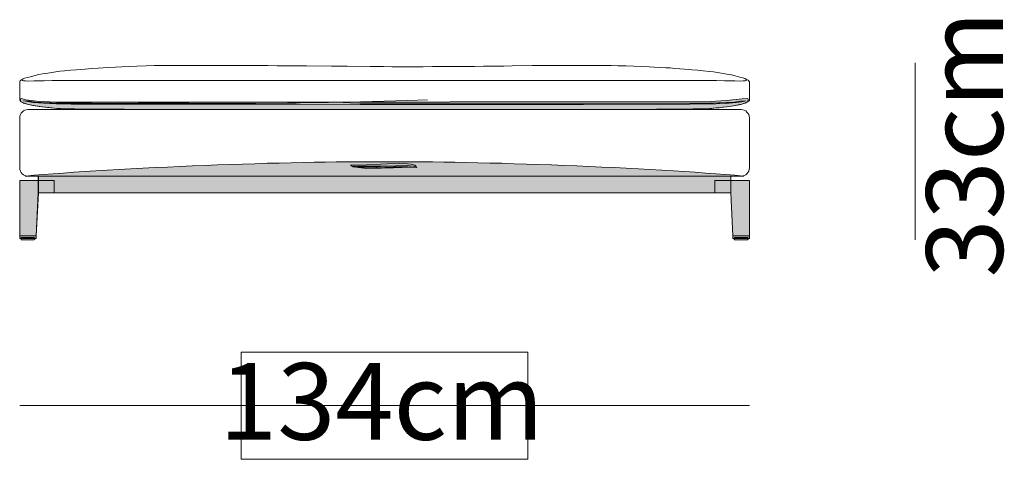
# Model space of a CAD drawing. Units: inches. Extents: x 651 to 1162, y 5 to 838.
# Drawn here: x 893 to 945, y 245 to 269 of the extents above; entities that cross this region are included whole.
import ezdxf

# ---------------------------------------------------------------- set-up
doc = ezdxf.new("R2010")
doc.units = ezdxf.units.IN
doc.header["$MEASUREMENT"] = 0
doc.layers.add('Nessuna', color=7, linetype='Continuous')

# ---------------------------------------------------------------- blocks, each defined once
blk = doc.blocks.new('block 394')
at = {"layer": 'Nessuna', "color": 250, "lineweight": 13, "true_color": 0x333333}
blk.add_lwpolyline([(892.738, 248.093), (931.481, 248.093)], dxfattribs=at)
blk = doc.blocks.new('block 576')
at = {"layer": 'Nessuna', "lineweight": 0}
blk.add_lwpolyline([(904.494, 245.246), (919.726, 245.246), (919.726, 250.94), (904.494, 250.94), (904.494, 245.246)], dxfattribs=at)
blk = doc.blocks.new('block 577')
at = {"layer": 'Nessuna', "color": 7, "true_color": 0xffffff, "insert": (903.33, 246.281), "char_height": 4.07495, "attachment_point": 7}
blk.add_mtext('\\fFutura Medium|b0|i0|c0|p34;\\W1;134cm', dxfattribs=at)
blk = doc.blocks.new('block 679')
at = {"layer": 'Nessuna', "color": 250, "lineweight": 13, "true_color": 0x333333}
blk.add_lwpolyline([(940.286, 256.898), (940.286, 266.29)], dxfattribs=at)
blk = doc.blocks.new('block 730')
at = {"layer": 'Nessuna', "true_color": 0xd6d6d6}
h = blk.add_hatch(color=254, dxfattribs=at)
edge = h.paths.add_edge_path()
edge.add_spline(control_points=[(893.032, 260.273), (893.032, 260.273), (931.188, 260.273), (931.188, 260.273), (931.188, 260.273), (931.169, 260.275), (931.169, 260.275), (926.354, 260.717), (916.945, 261.089), (912.109, 261.028), (907.273, 261.089), (897.866, 260.717), (893.051, 260.275), (893.051, 260.275), (893.032, 260.273), (893.032, 260.273), (893.032, 260.273), (893.032, 260.273), (893.032, 260.273)], knot_values=[0, 0, 0, 0, 1, 1, 1, 2, 2, 2, 3, 3, 3, 4, 4, 4, 5, 5, 5, 6, 6, 6, 6], degree=3, periodic=1)
at = {"layer": 'Nessuna', "lineweight": 0}
blk.add_open_spline([(893.032, 260.273), (893.032, 260.273), (931.188, 260.273), (931.188, 260.273), (931.188, 260.273), (931.169, 260.275), (931.169, 260.275), (926.354, 260.717), (916.945, 261.089), (912.109, 261.028), (907.273, 261.089), (897.866, 260.717), (893.051, 260.275), (893.051, 260.275), (893.032, 260.273), (893.032, 260.273), (893.032, 260.273), (893.032, 260.273), (893.032, 260.273)], degree=3, knots=[0, 0, 0, 0, 1, 1, 1, 2, 2, 2, 3, 3, 3, 4, 4, 4, 5, 5, 5, 6, 6, 6, 6], dxfattribs=at)
blk = doc.blocks.new('block 732')
at = {"layer": 'Nessuna', "color": 254, "lineweight": 15, "true_color": 0xd6d6d6}
blk.add_lwpolyline([(910.436, 260.772), (911.151, 260.68), (912.261, 260.71), (912.813, 260.729), (913.516, 260.749), (913.828, 260.732), (913.727, 260.847), (913.529, 260.914), (912.927, 260.952), (911.906, 260.9), (911.148, 260.87), (910.307, 260.853), (910.436, 260.772)], dxfattribs=at)
blk = doc.blocks.new('block 733')
at = {"layer": 'Nessuna', "true_color": 0xd6d6d6}
blk.add_hatch(color=254, dxfattribs=at).paths.add_polyline_path([(910.436, 260.772), (911.151, 260.68), (912.261, 260.71), (912.813, 260.729), (913.516, 260.749), (913.828, 260.732), (913.726, 260.847), (913.529, 260.914), (912.927, 260.952), (911.906, 260.9), (911.148, 260.87), (910.307, 260.853)])
at = {"layer": 'Nessuna', "lineweight": 0}
blk.add_lwpolyline([(910.436, 260.772), (911.151, 260.68), (912.261, 260.71), (912.813, 260.729), (913.516, 260.749), (913.828, 260.732), (913.726, 260.847), (913.529, 260.914), (912.927, 260.952), (911.906, 260.9), (911.148, 260.87), (910.307, 260.853), (910.436, 260.772), (910.436, 260.772)], dxfattribs=at)
blk = doc.blocks.new('block 734')
at = {"layer": 'Nessuna', "color": 253, "lineweight": 15, "true_color": 0xadadad}
blk.add_lwpolyline([(910.436, 260.772), (911.151, 260.68), (912.134, 260.705), (913.047, 260.736), (913.516, 260.749), (913.828, 260.732), (913.626, 260.809), (913.28, 260.838), (912.711, 260.825), (911.897, 260.803), (910.971, 260.798), (910.446, 260.793)], dxfattribs=at)
blk = doc.blocks.new('block 735')
at = {"layer": 'Nessuna', "true_color": 0xadadad}
blk.add_hatch(color=253, dxfattribs=at).paths.add_polyline_path([(910.436, 260.772), (911.151, 260.68), (912.134, 260.705), (913.047, 260.736), (913.516, 260.749), (913.828, 260.732), (913.626, 260.809), (913.279, 260.838), (912.711, 260.825), (911.897, 260.803), (910.971, 260.798), (910.447, 260.793)])
at = {"layer": 'Nessuna', "lineweight": 0}
blk.add_lwpolyline([(910.436, 260.772), (911.151, 260.68), (912.134, 260.705), (913.047, 260.736), (913.516, 260.749), (913.828, 260.732), (913.626, 260.809), (913.279, 260.838), (912.711, 260.825), (911.897, 260.803), (910.971, 260.798), (910.447, 260.793), (910.436, 260.772), (910.436, 260.772)], dxfattribs=at)
blk = doc.blocks.new('block 736')
at = {"layer": 'Nessuna', "color": 8, "lineweight": 15, "true_color": 0x808080}
blk.add_lwpolyline([(910.656, 260.744), (911.151, 260.68), (912.591, 260.721), (913.516, 260.749), (913.191, 260.783), (912.595, 260.774), (911.702, 260.756), (911.184, 260.743), (910.682, 260.743)], dxfattribs=at)
blk = doc.blocks.new('block 737')
at = {"layer": 'Nessuna', "true_color": 0x808080}
blk.add_hatch(color=8, dxfattribs=at).paths.add_polyline_path([(910.656, 260.744), (911.151, 260.68), (912.591, 260.721), (913.516, 260.749), (913.191, 260.783), (912.595, 260.774), (911.702, 260.756), (911.184, 260.743), (910.682, 260.743)])
at = {"layer": 'Nessuna', "lineweight": 0}
blk.add_lwpolyline([(910.656, 260.744), (911.151, 260.68), (912.591, 260.721), (913.516, 260.749), (913.191, 260.783), (912.595, 260.774), (911.702, 260.756), (911.184, 260.743), (910.682, 260.743), (910.656, 260.744), (910.656, 260.744)], dxfattribs=at)
blk = doc.blocks.new('block 738')
at = {"layer": 'Nessuna', "color": 7, "lineweight": 15, "true_color": 0xffffff}
blk.add_lwpolyline([(910.436, 260.772), (911.151, 260.68), (911.943, 260.697), (912.579, 260.724), (913.516, 260.749), (913.828, 260.732)], dxfattribs=at)
blk = doc.blocks.new('block 731')
at = {"layer": 'Nessuna'}
for name in ['block 732', 'block 733', 'block 734', 'block 735', 'block 738', 'block 736', 'block 737']:
    blk.add_blockref(name, (0, 0), dxfattribs=at)
blk = doc.blocks.new('block 739')
at = {"layer": 'Nessuna', "color": 7, "lineweight": 18, "true_color": 0xffffff}
blk.add_open_spline([(892.809, 256.986), (892.809, 257.002), (892.821, 257.016), (892.838, 257.016), (892.838, 257.016), (893.513, 257.016), (893.513, 257.016), (893.529, 257.016), (893.542, 257.002), (893.542, 256.986), (893.542, 256.986), (893.542, 256.928), (893.542, 256.928), (893.542, 256.911), (893.529, 256.898), (893.513, 256.898), (893.513, 256.898), (892.838, 256.898), (892.838, 256.898), (892.821, 256.898), (892.809, 256.911), (892.809, 256.928), (892.809, 256.928), (892.809, 256.986), (892.809, 256.986)], degree=3, knots=[0, 0, 0, 0, 1, 1, 1, 2, 2, 2, 3, 3, 3, 4, 4, 4, 5, 5, 5, 6, 6, 6, 7, 7, 7, 8, 8, 8, 8], dxfattribs=at)
blk = doc.blocks.new('block 740')
at = {"layer": 'Nessuna', "color": 7, "lineweight": 15, "true_color": 0xffffff}
blk.add_lwpolyline([(893.729, 260.273), (930.491, 260.273), (930.491, 259.393), (893.729, 259.393), (893.729, 260.273)], dxfattribs=at)
blk = doc.blocks.new('block 741')
at = {"layer": 'Nessuna', "true_color": 0x4c4226}
blk.add_hatch(color=49, dxfattribs=at).paths.add_polyline_path([(893.728, 260.273), (930.492, 260.273), (930.492, 259.393), (893.728, 259.393)])
at = {"layer": 'Nessuna', "lineweight": 0}
blk.add_lwpolyline([(893.728, 260.273), (930.492, 260.273), (930.492, 259.393), (893.728, 259.393), (893.728, 260.273), (893.728, 260.273)], dxfattribs=at)
blk = doc.blocks.new('block 742')
at = {"layer": 'Nessuna', "color": 7, "lineweight": 18, "true_color": 0xffffff}
blk.add_lwpolyline([(892.738, 260.039), (894.566, 260.039), (894.566, 259.393), (893.729, 259.393), (893.619, 257.104), (892.738, 257.104), (892.738, 260.039)], dxfattribs=at)
blk = doc.blocks.new('block 743')
at = {"layer": 'Nessuna', "true_color": 0x333333}
blk.add_hatch(color=250, dxfattribs=at).paths.add_polyline_path([(892.738, 260.038), (894.566, 260.038), (894.566, 259.393), (893.728, 259.393), (893.619, 257.104), (892.738, 257.104)])
at = {"layer": 'Nessuna', "lineweight": 0}
blk.add_lwpolyline([(892.738, 260.038), (894.566, 260.038), (894.566, 259.393), (893.728, 259.393), (893.619, 257.104), (892.738, 257.104), (892.738, 260.038), (892.738, 260.038)], dxfattribs=at)
blk = doc.blocks.new('block 744')
at = {"layer": 'Nessuna', "color": 7, "lineweight": 18, "true_color": 0xffffff}
blk.add_lwpolyline([(892.738, 257.104), (892.738, 256.957), (893.612, 256.957), (893.619, 257.104), (892.738, 257.104)], dxfattribs=at)
blk = doc.blocks.new('block 745')
at = {"layer": 'Nessuna', "true_color": 0xd6d6d6}
blk.add_hatch(color=254, dxfattribs=at).paths.add_polyline_path([(892.738, 257.104), (892.738, 256.957), (893.612, 256.957), (893.619, 257.104)])
at = {"layer": 'Nessuna', "lineweight": 0}
blk.add_lwpolyline([(892.738, 257.104), (892.738, 256.957), (893.612, 256.957), (893.619, 257.104), (892.738, 257.104), (892.738, 257.104)], dxfattribs=at)
blk = doc.blocks.new('block 746')
at = {"layer": 'Nessuna', "color": 7, "lineweight": 18, "true_color": 0xffffff}
blk.add_open_spline([(930.678, 256.986), (930.678, 257.002), (930.69, 257.016), (930.707, 257.016), (930.707, 257.016), (931.382, 257.016), (931.382, 257.016), (931.398, 257.016), (931.411, 257.002), (931.411, 256.986), (931.411, 256.986), (931.411, 256.928), (931.411, 256.928), (931.411, 256.911), (931.398, 256.898), (931.382, 256.898), (931.382, 256.898), (930.707, 256.898), (930.707, 256.898), (930.69, 256.898), (930.678, 256.911), (930.678, 256.928), (930.678, 256.928), (930.678, 256.986), (930.678, 256.986)], degree=3, knots=[0, 0, 0, 0, 1, 1, 1, 2, 2, 2, 3, 3, 3, 4, 4, 4, 5, 5, 5, 6, 6, 6, 7, 7, 7, 8, 8, 8, 8], dxfattribs=at)
blk = doc.blocks.new('block 747')
at = {"layer": 'Nessuna', "color": 7, "lineweight": 18, "true_color": 0xffffff}
blk.add_lwpolyline([(931.481, 260.039), (929.653, 260.039), (929.653, 259.393), (930.491, 259.393), (930.601, 257.104), (931.481, 257.104), (931.481, 260.039)], dxfattribs=at)
blk = doc.blocks.new('block 748')
at = {"layer": 'Nessuna', "true_color": 0x333333}
blk.add_hatch(color=250, dxfattribs=at).paths.add_polyline_path([(931.481, 260.038), (929.653, 260.038), (929.653, 259.393), (930.492, 259.393), (930.601, 257.104), (931.481, 257.104)])
at = {"layer": 'Nessuna', "lineweight": 0}
blk.add_lwpolyline([(931.481, 260.038), (929.653, 260.038), (929.653, 259.393), (930.492, 259.393), (930.601, 257.104), (931.481, 257.104), (931.481, 260.038), (931.481, 260.038)], dxfattribs=at)
blk = doc.blocks.new('block 749')
at = {"layer": 'Nessuna', "color": 7, "lineweight": 18, "true_color": 0xffffff}
blk.add_lwpolyline([(931.481, 257.104), (931.481, 256.957), (930.607, 256.957), (930.601, 257.104), (931.481, 257.104)], dxfattribs=at)
blk = doc.blocks.new('block 750')
at = {"layer": 'Nessuna', "true_color": 0xd6d6d6}
blk.add_hatch(color=254, dxfattribs=at).paths.add_polyline_path([(931.481, 257.104), (931.481, 256.957), (930.607, 256.957), (930.601, 257.104)])
at = {"layer": 'Nessuna', "lineweight": 0}
blk.add_lwpolyline([(931.481, 257.104), (931.481, 256.957), (930.607, 256.957), (930.601, 257.104), (931.481, 257.104), (931.481, 257.104)], dxfattribs=at)
blk = doc.blocks.new('block 751')
at = {"layer": 'Nessuna', "color": 7, "lineweight": 18, "true_color": 0xffffff}
blk.add_lwpolyline([(930.491, 260.273), (931.041, 260.273)], dxfattribs=at)
blk = doc.blocks.new('block 753')
at = {"layer": 'Nessuna', "lineweight": 0}
blk.add_lwpolyline([(892.738, 264.323), (892.759, 264.268), (892.781, 264.236), (892.818, 264.209), (892.883, 264.181), (892.917, 264.165), (892.946, 264.152), (893.128, 264.094), (893.188, 264.074), (893.285, 264.055), (893.432, 264.024), (893.556, 264.004), (893.696, 263.981), (893.918, 263.951), (894.214, 263.915), (894.384, 263.899), (894.562, 263.882), (894.707, 263.868), (894.897, 263.856), (895.109, 263.844), (895.449, 263.828), (895.81, 263.813), (896.125, 263.805), (902.469, 263.805), (905.527, 263.805), (910.029, 263.805), (928.039, 263.805), (928.489, 263.815), (928.822, 263.827), (929.053, 263.842), (929.388, 263.861), (929.497, 263.868), (929.718, 263.89), (929.875, 263.904), (930.081, 263.925), (930.271, 263.948), (930.423, 263.969), (930.62, 263.999), (930.813, 264.032), (930.895, 264.049), (930.979, 264.066), (931.088, 264.097), (931.223, 264.141), (931.259, 264.152), (931.352, 264.193), (931.387, 264.209), (931.481, 264.276), (931.481, 265.273), (931.425, 265.358), (931.322, 265.407), (931.233, 265.457), (931.142, 265.485), (930.979, 265.528), (930.73, 265.59), (930.524, 265.641), (930.282, 265.688), (929.893, 265.755), (929.583, 265.803), (929.369, 265.833), (929.025, 265.867), (928.745, 265.891), (928.425, 265.918), (928.035, 265.95), (927.781, 265.971), (927.516, 265.992), (927.272, 266.012), (927.045, 266.025), (926.698, 266.044), (926.168, 266.073), (925.751, 266.092), (925.355, 266.106), (924.934, 266.122), (924.501, 266.134), (924.144, 266.139), (923.857, 266.143), (923.511, 266.147), (923.121, 266.152), (922.629, 266.15), (922.146, 266.148), (921.703, 266.146), (921.124, 266.146), (920.583, 266.146), (920.27, 266.146), (919.944, 266.135), (918.895, 266.119), (918.439, 266.113), (918.094, 266.109), (917.785, 266.106), (917.368, 266.102), (916.892, 266.098), (916.312, 266.093), (915.853, 266.09), (915.106, 266.085), (914.662, 266.082), (914.159, 266.08), (913.851, 266.078), (913.559, 266.076), (912.936, 266.077), (912.497, 266.08), (912.054, 266.084), (911.637, 266.088), (911.339, 266.09), (910.133, 266.101), (909.732, 266.104), (909.299, 266.107), (907.968, 266.118), (907.427, 266.123), (907.178, 266.125), (906.409, 266.132), (905.916, 266.137), (905.462, 266.142), (905.11, 266.145), (904.325, 266.146), (903.936, 266.146), (903.471, 266.146), (902.583, 266.146), (902.204, 266.147), (901.474, 266.15), (901.038, 266.152), (900.586, 266.146), (900.126, 266.14), (899.893, 266.137), (899.449, 266.129), (898.962, 266.11), (898.513, 266.094), (898.167, 266.08), (897.831, 266.062), (897.441, 266.04), (897.165, 266.026), (896.905, 266.01), (896.575, 265.983), (896.207, 265.953), (895.747, 265.915), (895.455, 265.891), (895.116, 265.861), (894.865, 265.836), (894.557, 265.793), (894.133, 265.727), (893.95, 265.693), (893.762, 265.658), (893.615, 265.625), (893.307, 265.548), (893.155, 265.511), (892.996, 265.465), (892.927, 265.433), (892.863, 265.398), (892.795, 265.361), (892.759, 265.324), (892.743, 265.293), (892.738, 265.258), (892.738, 264.323)], dxfattribs=at)
blk = doc.blocks.new('block 754')
at = {"layer": 'Nessuna', "true_color": 0xd6d6d6}
blk.add_hatch(color=254, dxfattribs=at).paths.add_polyline_path([(931.425, 264.266), (931.419, 264.345), (931.407, 264.399), (931.101, 264.375), (930.78, 264.341), (930.257, 264.291), (929.413, 264.24), (901.727, 264.203), (900.43, 264.193), (899.021, 264.197), (897.963, 264.21), (896.566, 264.2), (895.479, 264.197), (894.687, 264.2), (893.628, 264.25), (893.068, 264.314), (892.836, 264.395), (892.793, 264.379), (892.784, 264.34), (892.78, 264.279), (892.79, 264.251), (892.818, 264.209), (892.932, 264.158), (893.099, 264.103), (893.188, 264.074), (893.493, 264.015), (893.779, 263.97), (894.299, 263.907), (894.708, 263.868), (895.18, 263.84), (895.67, 263.837), (896.543, 263.832), (897.504, 263.826), (898.282, 263.821), (902.161, 263.812), (902.161, 263.805), (922.043, 263.805), (922.043, 263.812), (924.578, 263.813), (928.506, 263.837), (928.944, 263.84), (929.135, 263.847), (929.389, 263.861), (929.718, 263.889), (929.979, 263.915), (930.423, 263.969), (930.854, 264.041), (931.033, 264.082), (931.24, 264.146), (931.386, 264.209)])
at = {"layer": 'Nessuna', "lineweight": 0}
blk.add_lwpolyline([(931.425, 264.266), (931.419, 264.345), (931.407, 264.399), (931.101, 264.375), (930.78, 264.341), (930.257, 264.291), (929.413, 264.24), (901.727, 264.203), (900.43, 264.193), (899.021, 264.197), (897.963, 264.21), (896.566, 264.2), (895.479, 264.197), (894.687, 264.2), (893.628, 264.25), (893.068, 264.314), (892.836, 264.395), (892.793, 264.379), (892.784, 264.34), (892.78, 264.279), (892.79, 264.251), (892.818, 264.209), (892.932, 264.158), (893.099, 264.103), (893.188, 264.074), (893.493, 264.015), (893.779, 263.97), (894.299, 263.907), (894.708, 263.868), (895.18, 263.84), (895.67, 263.837), (896.543, 263.832), (897.504, 263.826), (898.282, 263.821), (902.161, 263.812), (902.161, 263.805), (922.043, 263.805), (922.043, 263.812), (924.578, 263.813), (928.506, 263.837), (928.944, 263.84), (929.135, 263.847), (929.389, 263.861), (929.718, 263.889), (929.979, 263.915), (930.423, 263.969), (930.854, 264.041), (931.033, 264.082), (931.24, 264.146), (931.386, 264.209), (931.425, 264.266), (931.425, 264.266)], dxfattribs=at)
blk = doc.blocks.new('block 755')
at = {"layer": 'Nessuna', "true_color": 0xadadad}
blk.add_hatch(color=253, dxfattribs=at).paths.add_polyline_path([(892.952, 264.268), (893.453, 264.187), (894.006, 264.144), (894.669, 264.113), (895.472, 264.1), (897.061, 264.097), (898.451, 264.09), (901.32, 264.083), (907.424, 264.09), (910.822, 264.073), (912.277, 264.073), (915.547, 264.076), (922.682, 264.076), (928.319, 264.097), (929.692, 264.106), (930.199, 264.133), (930.78, 264.177), (931.083, 264.214), (931.294, 264.272), (930.988, 264.244), (930.682, 264.202), (930.257, 264.183), (929.597, 264.152), (929.332, 264.145), (928.296, 264.145), (926.842, 264.145), (925.666, 264.145), (921.854, 264.145), (921.022, 264.145), (918.119, 264.145), (915.623, 264.145), (912.23, 264.145), (911.212, 264.145), (910.805, 264.15), (910.279, 264.159), (909.908, 264.175), (909.538, 264.191), (909.129, 264.185), (907.628, 264.161), (906.952, 264.156), (905.271, 264.149), (904.438, 264.145), (901.238, 264.145), (898.992, 264.145), (898.498, 264.145), (895.489, 264.145), (894.942, 264.145), (894.644, 264.152), (894.215, 264.17), (893.891, 264.188), (893.559, 264.202), (893.302, 264.237), (893.209, 264.248)])
at = {"layer": 'Nessuna', "lineweight": 0}
blk.add_lwpolyline([(892.952, 264.268), (893.453, 264.187), (894.006, 264.144), (894.669, 264.113), (895.472, 264.1), (897.061, 264.097), (898.451, 264.09), (901.32, 264.083), (907.424, 264.09), (910.822, 264.073), (912.277, 264.073), (915.547, 264.076), (922.682, 264.076), (928.319, 264.097), (929.692, 264.106), (930.199, 264.133), (930.78, 264.177), (931.083, 264.214), (931.294, 264.272), (930.988, 264.244), (930.682, 264.202), (930.257, 264.183), (929.597, 264.152), (929.332, 264.145), (928.296, 264.145), (926.842, 264.145), (925.666, 264.145), (921.854, 264.145), (921.022, 264.145), (918.119, 264.145), (915.623, 264.145), (912.23, 264.145), (911.212, 264.145), (910.805, 264.15), (910.279, 264.159), (909.908, 264.175), (909.538, 264.191), (909.129, 264.185), (907.628, 264.161), (906.952, 264.156), (905.271, 264.149), (904.438, 264.145), (901.238, 264.145), (898.992, 264.145), (898.498, 264.145), (895.489, 264.145), (894.942, 264.145), (894.644, 264.152), (894.215, 264.17), (893.891, 264.188), (893.559, 264.202), (893.302, 264.237), (893.209, 264.248), (892.952, 264.268), (892.952, 264.268)], dxfattribs=at)
blk = doc.blocks.new('block 757')
at = {"layer": 'Nessuna', "color": 7, "lineweight": 15, "true_color": 0xffffff}
blk.add_lwpolyline([(892.946, 264.272), (893.252, 264.244), (893.559, 264.201), (893.891, 264.188), (894.427, 264.159), (894.86, 264.145), (905.046, 264.145)], dxfattribs=at)
blk = doc.blocks.new('block 758')
at = {"layer": 'Nessuna', "color": 7, "lineweight": 15, "true_color": 0xffffff}
blk.add_lwpolyline([(931.294, 264.272), (930.988, 264.244), (930.682, 264.201), (930.35, 264.188), (929.813, 264.159), (929.38, 264.145), (919.194, 264.145)], dxfattribs=at)
blk = doc.blocks.new('block 759')
at = {"layer": 'Nessuna', "color": 7, "lineweight": 15, "true_color": 0xffffff}
blk.add_lwpolyline([(905.046, 264.145), (907.496, 264.159), (910.202, 264.201), (913.342, 264.287), (914.389, 264.315)], dxfattribs=at)
blk = doc.blocks.new('block 760')
at = {"layer": 'Nessuna', "color": 7, "lineweight": 15, "true_color": 0xffffff}
blk.add_lwpolyline([(919.194, 264.145), (913.623, 264.145), (911.146, 264.145), (910.279, 264.159), (909.539, 264.191)], dxfattribs=at)
blk = doc.blocks.new('block 756')
at = {"layer": 'Nessuna'}
for name in ['block 757', 'block 759', 'block 760', 'block 758']:
    blk.add_blockref(name, (0, 0), dxfattribs=at)
blk = doc.blocks.new('block 762')
at = {"layer": 'Nessuna', "color": 7, "lineweight": 15, "true_color": 0xffffff}
blk.add_lwpolyline([(895.474, 265.344), (928.725, 265.344)], dxfattribs=at)
blk = doc.blocks.new('block 763')
at = {"layer": 'Nessuna', "color": 7, "lineweight": 15, "true_color": 0xffffff}
blk.add_lwpolyline([(895.474, 265.344), (894.465, 265.344), (894.031, 265.337), (893.482, 265.322), (893.176, 265.315), (893.048, 265.322), (892.934, 265.337), (892.896, 265.351), (892.869, 265.372)], dxfattribs=at)
blk = doc.blocks.new('block 764')
at = {"layer": 'Nessuna', "color": 7, "lineweight": 15, "true_color": 0xffffff}
blk.add_lwpolyline([(928.725, 265.344), (929.732, 265.344), (930.166, 265.337), (930.715, 265.322), (931.021, 265.315), (931.149, 265.322), (931.264, 265.337), (931.303, 265.351), (931.328, 265.372)], dxfattribs=at)
blk = doc.blocks.new('block 761')
at = {"layer": 'Nessuna'}
for name in ['block 763', 'block 762', 'block 764']:
    blk.add_blockref(name, (0, 0), dxfattribs=at)
blk = doc.blocks.new('block 765')
at = {"layer": 'Nessuna', "color": 7, "lineweight": 18, "true_color": 0xffffff}
blk.add_lwpolyline([(892.738, 264.323), (892.759, 264.268), (892.781, 264.236), (892.818, 264.209), (892.883, 264.181), (892.917, 264.165), (892.946, 264.152), (893.128, 264.094), (893.188, 264.074), (893.285, 264.055), (893.432, 264.024), (893.556, 264.004), (893.696, 263.981), (893.918, 263.951), (894.214, 263.915), (894.384, 263.899), (894.562, 263.882), (894.707, 263.868), (894.897, 263.856), (895.109, 263.844), (895.449, 263.828), (895.81, 263.813), (896.125, 263.805), (902.469, 263.805), (905.527, 263.805), (910.029, 263.805), (928.039, 263.805), (928.489, 263.815), (928.822, 263.827), (929.053, 263.842), (929.388, 263.861), (929.497, 263.868), (929.718, 263.89), (929.875, 263.904), (930.081, 263.925), (930.271, 263.948), (930.423, 263.969), (930.62, 263.999), (930.813, 264.032), (930.895, 264.049), (930.979, 264.066), (931.088, 264.097), (931.223, 264.141), (931.259, 264.152), (931.352, 264.193), (931.387, 264.209), (931.481, 264.276), (931.481, 265.273), (931.425, 265.358), (931.322, 265.407), (931.233, 265.457), (931.142, 265.485), (930.979, 265.528), (930.73, 265.59), (930.524, 265.641), (930.282, 265.688), (929.893, 265.755), (929.583, 265.803), (929.369, 265.833), (929.025, 265.867), (928.745, 265.891), (928.425, 265.918), (928.035, 265.95), (927.781, 265.971), (927.516, 265.992), (927.272, 266.012), (927.045, 266.025), (926.698, 266.044), (926.168, 266.073), (925.751, 266.092), (925.355, 266.106), (924.934, 266.122), (924.501, 266.134), (924.144, 266.139), (923.857, 266.143), (923.511, 266.147), (923.121, 266.152), (922.629, 266.15), (922.146, 266.148), (921.703, 266.146), (921.124, 266.146), (920.583, 266.146), (920.27, 266.146), (919.944, 266.135), (918.895, 266.119), (918.439, 266.113), (918.094, 266.109), (917.785, 266.106), (917.368, 266.102), (916.892, 266.098), (916.312, 266.093), (915.853, 266.09), (915.106, 266.085), (914.662, 266.082), (914.159, 266.08), (913.851, 266.078), (913.559, 266.076), (912.936, 266.077), (912.497, 266.08), (912.054, 266.084), (911.637, 266.088), (911.339, 266.09), (910.133, 266.101), (909.732, 266.104), (909.299, 266.107), (907.968, 266.118), (907.427, 266.123), (907.178, 266.125), (906.409, 266.132), (905.916, 266.137), (905.462, 266.142), (905.11, 266.145), (904.325, 266.146), (903.936, 266.146), (903.471, 266.146), (902.583, 266.146), (902.204, 266.147), (901.474, 266.15), (901.038, 266.152), (900.586, 266.146), (900.126, 266.14), (899.893, 266.137), (899.449, 266.129), (898.962, 266.11), (898.513, 266.094), (898.167, 266.08), (897.831, 266.062), (897.441, 266.04), (897.165, 266.026), (896.905, 266.01), (896.575, 265.983), (896.207, 265.953), (895.747, 265.915), (895.455, 265.891), (895.116, 265.861), (894.865, 265.836), (894.557, 265.793), (894.133, 265.727), (893.95, 265.693), (893.762, 265.658), (893.615, 265.625), (893.307, 265.548), (893.155, 265.511), (892.996, 265.465), (892.927, 265.433), (892.863, 265.398), (892.795, 265.361), (892.759, 265.324), (892.743, 265.293), (892.738, 265.258), (892.738, 264.323)], dxfattribs=at)
blk = doc.blocks.new('block 752')
at = {"layer": 'Nessuna'}
for name in ['block 753', 'block 765', 'block 761', 'block 754', 'block 756', 'block 755']:
    blk.add_blockref(name, (0, 0), dxfattribs=at)
blk = doc.blocks.new('block 766')
at = {"layer": 'Nessuna', "color": 7, "lineweight": 18, "true_color": 0xffffff}
blk.add_open_spline([(892.738, 263.364), (892.738, 263.607), (892.936, 263.805), (893.179, 263.805), (893.179, 263.805), (931.041, 263.805), (931.041, 263.805), (931.284, 263.805), (931.481, 263.607), (931.481, 263.364), (931.481, 263.364), (931.481, 260.714), (931.481, 260.714), (931.481, 260.471), (931.284, 260.273), (931.041, 260.273), (931.041, 260.273), (893.179, 260.273), (893.179, 260.273), (892.936, 260.273), (892.738, 260.471), (892.738, 260.714), (892.738, 260.714), (892.738, 263.364), (892.738, 263.364)], degree=3, knots=[0, 0, 0, 0, 1, 1, 1, 2, 2, 2, 3, 3, 3, 4, 4, 4, 5, 5, 5, 6, 6, 6, 7, 7, 7, 8, 8, 8, 8], dxfattribs=at)
blk = doc.blocks.new('block 729')
at = {"layer": 'Nessuna'}
for name in ['block 752', 'block 766', 'block 730', 'block 731', 'block 742', 'block 743', 'block 741', 'block 740', 'block 747', 'block 748', 'block 751', 'block 744', 'block 745', 'block 739', 'block 749', 'block 750', 'block 746']:
    blk.add_blockref(name, (0, 0), dxfattribs=at)
blk = doc.blocks.new('block 985')
at = {"layer": 'Nessuna', "color": 7, "true_color": 0xffffff, "insert": (944.945, 254.893), "char_height": 4.07495, "attachment_point": 7, "rotation": 90}
blk.add_mtext('\\fFutura Medium|b0|i0|c0|p34;\\W1;33cm', dxfattribs=at)

msp = doc.modelspace()

# ---------------------------------------------------------------- block references
at = {"layer": 'Nessuna'}
for name in ['block 985', 'block 729', 'block 679', 'block 577', 'block 576', 'block 394']:
    msp.add_blockref(name, (0, 0), dxfattribs=at)

doc.saveas('drawing.dxf')
